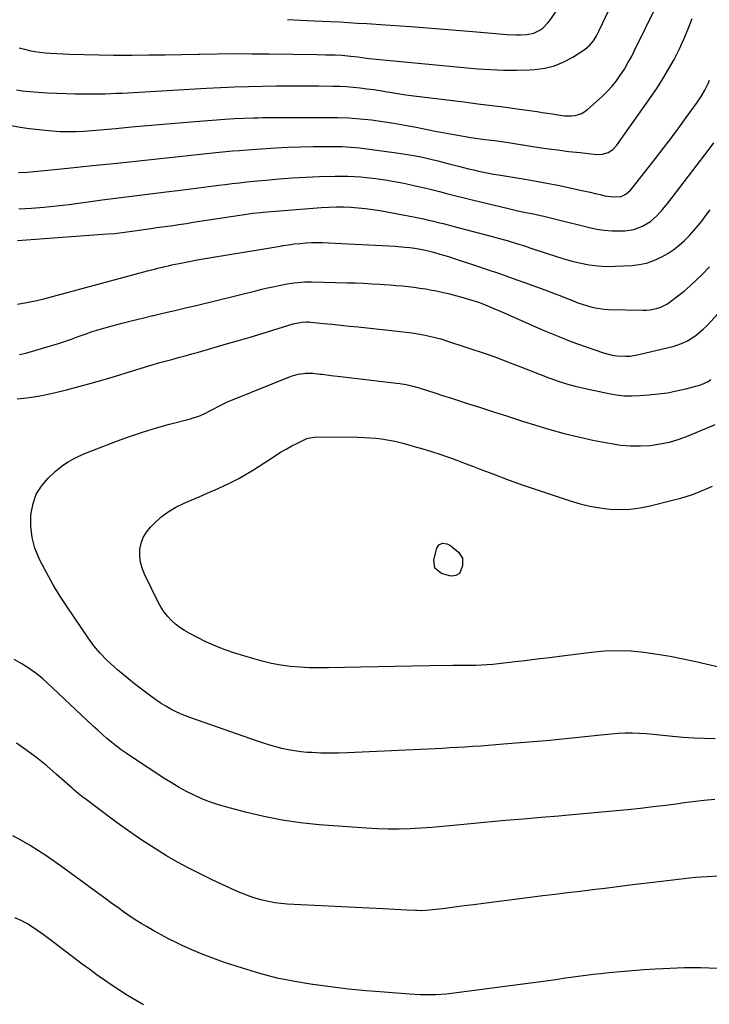
# Model space of a CAD drawing. Units: inches. Extents: x 1905912 to 1911224, y 459020 to 464331.
# Drawn here: x 1909706 to 1910058, y 461824 to 462327 of the extents above; entities that cross this region are included whole.
import ezdxf

# ---------------------------------------------------------------- set-up
doc = ezdxf.new("R2010")
doc.units = ezdxf.units.IN
doc.header["$MEASUREMENT"] = 0
doc.layers.add('7', color=7, linetype='Continuous')
doc.layers.add('8', color=7, linetype='Continuous')

msp = doc.modelspace()

# ---------------------------------------------------------------- linework, layer by layer
at = {"layer": '7', "color": 18}
for points in [[(1909705.88, 462312.23, 1978), (1909708.48, 462311.5, 1978), (1909711.11, 462310.88, 1978), (1909713.77, 462310.39, 1978), (1909716.44, 462309.98, 1978), (1909719.13, 462309.7, 1978), (1909721.83, 462309.51, 1978), (1909731.46, 462309.06, 1978), (1909738.98, 462308.77, 1978), (1909746.51, 462308.56, 1978), (1909754.03, 462308.48, 1978), (1909761.56, 462308.48, 1978), (1909763.46, 462308.5, 1978), (1909771.93, 462308.59, 1978), (1909780.41, 462308.7, 1978), (1909788.89, 462308.84, 1978), (1909797.36, 462309.01, 1978), (1909798.06, 462309.03, 1978), (1909806.89, 462309.17, 1978), (1909815.71, 462309.25, 1978), (1909824.54, 462309.23, 1978), (1909833.37, 462309.15, 1978), (1909857.67, 462308.79, 1978), (1909862.36, 462308.71, 1978), (1909867.05, 462308.59, 1978), (1909870.57, 462308.47, 1978), (1909875.19, 462308.04, 1978), (1909878.63, 462307.55, 1978), (1909883.06, 462306.95, 1978), (1909884.41, 462306.81, 1978), (1909939.89, 462301.57, 1978), (1909946.49, 462301.1, 1978), (1909953.09, 462300.82, 1978), (1909959.7, 462300.83, 1978), (1909966.31, 462301.05, 1978), (1909969.03, 462301.19, 1978), (1909974.16, 462301.88, 1978), (1909979.12, 462303.07, 1978), (1909983.84, 462305.02, 1978), (1909988.39, 462307.48, 1978), (1909994.67, 462311.54, 1978), (1909997, 462313.42, 1978), (1909998.88, 462315.76, 1978), (1910000.44, 462318.37, 1978), (1910001.83, 462321.08, 1978), (1910011.77, 462342.02, 1978)], [(1909842.73, 462326.62, 1976), (1909849.47, 462326.35, 1976), (1909856.22, 462326.05, 1976), (1909864.7, 462325.65, 1976), (1909869.33, 462325.41, 1976), (1909873.95, 462325.16, 1976), (1909878.58, 462324.88, 1976), (1909883.2, 462324.57, 1976), (1909895.11, 462323.76, 1976), (1909905.68, 462323.02, 1976), (1909916.26, 462322.23, 1976), (1909926.82, 462321.4, 1976), (1909937.39, 462320.53, 1976), (1909954.81, 462319.05, 1976), (1909959.4, 462318.82, 1976), (1909961.7, 462318.85, 1976), (1909964.98, 462318.99, 1976), (1909968.44, 462319.67, 1976), (1909971.6, 462321.21, 1976), (1909973.03, 462322.29, 1976), (1909975.56, 462324.78, 1976), (1909976.67, 462326.19, 1976), (1909982.01, 462333.89, 1976)], [(1909701.78, 462272.55, 1982), (1909706.35, 462271.64, 1982), (1909710.98, 462270.99, 1982), (1909722.7, 462269.87, 1982), (1909726.75, 462269.58, 1982), (1909730.8, 462269.44, 1982), (1909734.85, 462269.5, 1982), (1909738.9, 462269.7, 1982), (1909742.95, 462270.01, 1982), (1909747, 462270.35, 1982), (1909751.05, 462270.71, 1982), (1909755.09, 462271.08, 1982), (1909763.18, 462271.86, 1982), (1909771.27, 462272.62, 1982), (1909779.37, 462273.33, 1982), (1909787.47, 462274, 1982), (1909795.57, 462274.64, 1982), (1909810.85, 462275.78, 1982), (1909815.7, 462276.1, 1982), (1909820.55, 462276.36, 1982), (1909825.41, 462276.52, 1982), (1909827.84, 462276.57, 1982), (1909830.27, 462276.59, 1982), (1909862.47, 462276.74, 1982), (1909868.26, 462276.66, 1982), (1909874.04, 462276.44, 1982), (1909879.81, 462276, 1982), (1909885.58, 462275.42, 1982), (1909891.32, 462274.66, 1982), (1909897.05, 462273.81, 1982), (1909902.75, 462272.81, 1982), (1909908.45, 462271.73, 1982), (1909918.16, 462269.75, 1982), (1909921.98, 462268.99, 1982), (1909925.8, 462268.28, 1982), (1909929.64, 462267.61, 1982), (1909933.48, 462266.98, 1982), (1909936.36, 462266.53, 1982), (1909938.77, 462266.16, 1982), (1909943.58, 462265.49, 1982), (1909948.41, 462264.86, 1982), (1909953.22, 462264.19, 1982), (1909955.63, 462263.83, 1982), (1909968.98, 462261.76, 1982), (1909974.74, 462260.9, 1982), (1909980.51, 462260.1, 1982), (1909986.29, 462259.38, 1982), (1909992.08, 462258.72, 1982), (1910000.64, 462257.79, 1982), (1910003.59, 462257.88, 1982), (1910006.41, 462258.77, 1982), (1910008.9, 462260.38, 1982), (1910010.91, 462262.56, 1982), (1910028.09, 462286.81, 1982), (1910031.3, 462291.54, 1982), (1910034.4, 462296.35, 1982), (1910037.3, 462301.28, 1982), (1910040.07, 462306.29, 1982), (1910042.64, 462311.4, 1982), (1910045.07, 462316.58, 1982), (1910047.26, 462321.85, 1982), (1910049.31, 462327.19, 1982)], [(1909705.52, 462248.59, 1984), (1909710.1, 462248.73, 1984), (1909730.67, 462250.83, 1984), (1909743.25, 462252.13, 1984), (1909755.83, 462253.43, 1984), (1909768.41, 462254.74, 1984), (1909780.98, 462256.07, 1984), (1909806.17, 462258.73, 1984), (1909809.63, 462259.09, 1984), (1909813.08, 462259.42, 1984), (1909814.81, 462259.58, 1984), (1909818.27, 462259.87, 1984), (1909820, 462259.99, 1984), (1909836.65, 462261.13, 1984), (1909843.06, 462261.5, 1984), (1909849.48, 462261.76, 1984), (1909855.9, 462261.88, 1984), (1909862.32, 462261.89, 1984), (1909870.71, 462261.81, 1984), (1909872.94, 462261.74, 1984), (1909877.38, 462261.42, 1984), (1909879.6, 462261.17, 1984), (1909898.38, 462258.63, 1984), (1909902.81, 462257.97, 1984), (1909907.22, 462257.22, 1984), (1909911.61, 462256.34, 1984), (1909915.98, 462255.37, 1984), (1909919.46, 462254.55, 1984), (1909922.08, 462253.92, 1984), (1909924.69, 462253.26, 1984), (1909927.3, 462252.57, 1984), (1909930.04, 462251.83, 1984), (1909932.57, 462251.15, 1984), (1909935.1, 462250.49, 1984), (1909937.65, 462249.88, 1984), (1909940.2, 462249.3, 1984), (1909942.76, 462248.76, 1984), (1909945.33, 462248.25, 1984), (1909947.9, 462247.78, 1984), (1909950.48, 462247.34, 1984), (1909964.08, 462245.13, 1984), (1909969.65, 462244.18, 1984), (1909975.21, 462243.17, 1984), (1909980.75, 462242.07, 1984), (1909986.28, 462240.91, 1984), (1909992.22, 462239.62, 1984), (1909994.77, 462239.06, 1984), (1909997.33, 462238.49, 1984), (1909999.88, 462237.91, 1984), (1910002.43, 462237.32, 1984), (1910004.8, 462236.76, 1984), (1910008.93, 462236.2, 1984), (1910013.06, 462236.42, 1984), (1910015.49, 462237.52, 1984), (1910017.85, 462239.57, 1984), (1910019.38, 462241.37, 1984), (1910030.57, 462255.71, 1984), (1910034.57, 462260.91, 1984), (1910038.54, 462266.13, 1984), (1910042.45, 462271.39, 1984), (1910046.32, 462276.67, 1984), (1910051.81, 462284.24, 1984), (1910053.91, 462287.36, 1984), (1910055.8, 462290.61, 1984), (1910057.46, 462293.98, 1984), (1910058.2, 462295.71, 1984)], [(1909705.6, 462230, 1986), (1909712.04, 462230.38, 1986), (1909718.48, 462230.88, 1986), (1909724.9, 462231.54, 1986), (1909731.31, 462232.31, 1986), (1909748.19, 462234.56, 1986), (1909756.37, 462235.63, 1986), (1909764.55, 462236.69, 1986), (1909772.73, 462237.72, 1986), (1909780.91, 462238.73, 1986), (1909786.82, 462239.45, 1986), (1909792.06, 462240.1, 1986), (1909797.29, 462240.75, 1986), (1909802.51, 462241.41, 1986), (1909807.74, 462242.08, 1986), (1909811.01, 462242.5, 1986), (1909814.6, 462242.94, 1986), (1909818.2, 462243.37, 1986), (1909821.81, 462243.76, 1986), (1909825.41, 462244.13, 1986), (1909831.78, 462244.75, 1986), (1909838.58, 462245.34, 1986), (1909845.38, 462245.84, 1986), (1909852.19, 462246.21, 1986), (1909859, 462246.48, 1986), (1909867.05, 462246.73, 1986), (1909870.34, 462246.77, 1986), (1909873.63, 462246.73, 1986), (1909876.91, 462246.56, 1986), (1909880.19, 462246.32, 1986), (1909883.18, 462246.04, 1986), (1909887.94, 462245.51, 1986), (1909892.68, 462244.87, 1986), (1909897.4, 462244.06, 1986), (1909902.1, 462243.14, 1986), (1909903.7, 462242.79, 1986), (1909907.9, 462241.86, 1986), (1909912.08, 462240.89, 1986), (1909916.26, 462239.87, 1986), (1909920.42, 462238.81, 1986), (1909924.59, 462237.73, 1986), (1909928.75, 462236.67, 1986), (1909932.92, 462235.64, 1986), (1909937.1, 462234.62, 1986), (1909955.51, 462230.17, 1986), (1909960.36, 462229.06, 1986), (1909965.24, 462228.06, 1986), (1909968.39, 462227.43, 1986), (1909971.85, 462226.7, 1986), (1909973.57, 462226.3, 1986), (1909977.01, 462225.49, 1986), (1909980.44, 462224.64, 1986), (1909996.98, 462220.48, 1986), (1910000.71, 462219.7, 1986), (1910004.46, 462219.12, 1986), (1910008.24, 462218.84, 1986), (1910012.05, 462218.75, 1986), (1910014.9, 462218.8, 1986), (1910019.56, 462219.43, 1986), (1910023.96, 462221.12, 1986), (1910028.01, 462223.63, 1986), (1910031.24, 462226.45, 1986), (1910034.18, 462229.63, 1986), (1910036.91, 462232.99, 1986), (1910057.99, 462260.56, 1986), (1910060.36, 462263.72, 1986)], [(1909704.99, 462213.84, 1988), (1909750.98, 462217.21, 1988), (1909754.7, 462217.53, 1988), (1909758.42, 462217.91, 1988), (1909762.13, 462218.39, 1988), (1909765.83, 462218.94, 1988), (1909770.43, 462219.66, 1988), (1909773.23, 462220.08, 1988), (1909776.02, 462220.47, 1988), (1909778.82, 462220.85, 1988), (1909781.62, 462221.23, 1988), (1909784.42, 462221.62, 1988), (1909787.22, 462222.03, 1988), (1909791.21, 462222.64, 1988), (1909794.6, 462223.16, 1988), (1909797.99, 462223.69, 1988), (1909801.38, 462224.2, 1988), (1909804.77, 462224.72, 1988), (1909821.81, 462227.3, 1988), (1909822.86, 462227.46, 1988), (1909824.96, 462227.75, 1988), (1909829.17, 462228.23, 1988), (1909830.23, 462228.32, 1988), (1909860.12, 462230.68, 1988), (1909863.86, 462230.9, 1988), (1909867.6, 462231.03, 1988), (1909871.34, 462231.01, 1988), (1909875.08, 462230.89, 1988), (1909878.82, 462230.62, 1988), (1909882.54, 462230.26, 1988), (1909886.25, 462229.74, 1988), (1909889.94, 462229.12, 1988), (1909907.17, 462225.89, 1988), (1909909.69, 462225.39, 1988), (1909912.21, 462224.87, 1988), (1909914.73, 462224.31, 1988), (1909917.23, 462223.72, 1988), (1909919.74, 462223.11, 1988), (1909922.23, 462222.48, 1988), (1909924.73, 462221.85, 1988), (1909927.22, 462221.2, 1988), (1909947.93, 462215.77, 1988), (1909950.28, 462215.14, 1988), (1909954.96, 462213.82, 1988), (1909959.62, 462212.42, 1988), (1909964.24, 462210.93, 1988), (1909966.55, 462210.16, 1988), (1909975.31, 462207.17, 1988), (1909979.55, 462205.8, 1988), (1909983.81, 462204.51, 1988), (1909988.11, 462203.35, 1988), (1909992.44, 462202.27, 1988), (1909996.79, 462201.44, 1988), (1910001.17, 462200.87, 1988), (1910005.59, 462200.66, 1988), (1910010.02, 462200.7, 1988), (1910018.45, 462201.14, 1988), (1910022.3, 462201.59, 1988), (1910026.07, 462202.37, 1988), (1910029.7, 462203.62, 1988), (1910033.9, 462205.54, 1988), (1910036.97, 462207.32, 1988), (1910039.91, 462209.27, 1988), (1910042.68, 462211.46, 1988), (1910045.33, 462213.8, 1988), (1910047.83, 462216.33, 1988), (1910050.25, 462218.94, 1988), (1910052.54, 462221.65, 1988), (1910054.75, 462224.44, 1988), (1910055.86, 462225.9, 1988), (1910058.51, 462229.51, 1988)], [(1909705.98, 462155.73, 1992), (1909709.18, 462156.43, 1992), (1909721.81, 462160.11, 1992), (1909725.39, 462161.2, 1992), (1909728.95, 462162.35, 1992), (1909732.49, 462163.58, 1992), (1909736, 462164.87, 1992), (1909739.51, 462166.14, 1992), (1909743.05, 462167.35, 1992), (1909746.62, 462168.46, 1992), (1909750.22, 462169.5, 1992), (1909753.31, 462170.34, 1992), (1909758.47, 462171.72, 1992), (1909763.64, 462173.05, 1992), (1909768.83, 462174.32, 1992), (1909774.03, 462175.55, 1992), (1909774.45, 462175.65, 1992), (1909779.86, 462176.91, 1992), (1909785.28, 462178.18, 1992), (1909790.68, 462179.47, 1992), (1909796.09, 462180.78, 1992), (1909826.69, 462188.26, 1992), (1909829.64, 462188.97, 1992), (1909832.59, 462189.65, 1992), (1909835.54, 462190.3, 1992), (1909838.51, 462190.93, 1992), (1909840.89, 462191.43, 1992), (1909842.67, 462191.77, 1992), (1909846.24, 462192.31, 1992), (1909848.04, 462192.51, 1992), (1909851.65, 462192.75, 1992), (1909853.46, 462192.78, 1992), (1909855.27, 462192.77, 1992), (1909873.23, 462192.32, 1992), (1909877.4, 462192.19, 1992), (1909881.58, 462192.03, 1992), (1909885.75, 462191.81, 1992), (1909889.92, 462191.56, 1992), (1909892.18, 462191.4, 1992), (1909895.22, 462191.18, 1992), (1909898.26, 462190.94, 1992), (1909901.3, 462190.67, 1992), (1909904.33, 462190.37, 1992), (1909907.36, 462190.02, 1992), (1909910.38, 462189.62, 1992), (1909913.39, 462189.13, 1992), (1909916.39, 462188.6, 1992), (1909917.98, 462188.3, 1992), (1909921.74, 462187.52, 1992), (1909925.49, 462186.66, 1992), (1909929.21, 462185.69, 1992), (1909932.9, 462184.64, 1992), (1909935.72, 462183.8, 1992), (1909940.24, 462182.33, 1992), (1909942.47, 462181.51, 1992), (1909946.89, 462179.76, 1992), (1909951.26, 462177.89, 1992), (1909953.43, 462176.93, 1992), (1909967.88, 462170.44, 1992), (1909974.52, 462167.56, 1992), (1909981.21, 462164.81, 1992), (1909987.97, 462162.23, 1992), (1909994.77, 462159.78, 1992), (1910004.1, 462156.56, 1992), (1910008.53, 462155.38, 1992), (1910010.79, 462155.03, 1992), (1910015.36, 462154.79, 1992), (1910017.64, 462154.9, 1992), (1910022.16, 462155.65, 1992), (1910040.07, 462159.99, 1992), (1910044.79, 462161.57, 1992), (1910047.01, 462162.67, 1992), (1910051.2, 462165.37, 1992), (1910055.01, 462168.59, 1992), (1910056.77, 462170.36, 1992), (1910066.63, 462181.08, 1992)], [(1909704.81, 462133.14, 1994), (1909707.98, 462133.41, 1994), (1909711.13, 462133.77, 1994), (1909714.27, 462134.25, 1994), (1909717.4, 462134.8, 1994), (1909720.52, 462135.44, 1994), (1909723.62, 462136.15, 1994), (1909730.02, 462137.72, 1994), (1909736.3, 462139.32, 1994), (1909742.56, 462140.99, 1994), (1909748.78, 462142.78, 1994), (1909754.98, 462144.64, 1994), (1909770.31, 462149.39, 1994), (1909773.66, 462150.4, 1994), (1909777.02, 462151.38, 1994), (1909780.39, 462152.31, 1994), (1909783.78, 462153.21, 1994), (1909787.16, 462154.1, 1994), (1909790.54, 462155.01, 1994), (1909793.91, 462155.95, 1994), (1909797.28, 462156.9, 1994), (1909811.7, 462161.07, 1994), (1909817.75, 462162.83, 1994), (1909823.79, 462164.61, 1994), (1909829.83, 462166.42, 1994), (1909835.85, 462168.25, 1994), (1909845.72, 462171.28, 1994), (1909850.18, 462172.19, 1994), (1909852.45, 462172.32, 1994), (1909853.59, 462172.29, 1994), (1909854.73, 462172.21, 1994), (1909861.23, 462171.57, 1994), (1909865.62, 462171.13, 1994), (1909870, 462170.68, 1994), (1909874.39, 462170.23, 1994), (1909878.77, 462169.77, 1994), (1909900.41, 462167.5, 1994), (1909903.39, 462167.15, 1994), (1909906.36, 462166.75, 1994), (1909909.31, 462166.27, 1994), (1909912.27, 462165.75, 1994), (1909915.2, 462165.13, 1994), (1909918.11, 462164.43, 1994), (1909920.99, 462163.62, 1994), (1909923.85, 462162.73, 1994), (1909944.61, 462155.82, 1994), (1909948.6, 462154.45, 1994), (1909952.57, 462153.02, 1994), (1909956.51, 462151.52, 1994), (1909960.44, 462149.96, 1994), (1909964.35, 462148.39, 1994), (1909968.28, 462146.83, 1994), (1909972.21, 462145.3, 1994), (1909976.16, 462143.8, 1994), (1909976.71, 462143.59, 1994), (1909980.97, 462142.09, 1994), (1909985.26, 462140.73, 1994), (1909989.61, 462139.55, 1994), (1909993.99, 462138.51, 1994), (1910006.81, 462135.76, 1994), (1910010.7, 462135.1, 1994), (1910014.61, 462134.66, 1994), (1910018.53, 462134.56, 1994), (1910022.48, 462134.69, 1994), (1910027.18, 462135.05, 1994), (1910031.95, 462135.54, 1994), (1910036.7, 462136.2, 1994), (1910041.41, 462137.11, 1994), (1910046.08, 462138.2, 1994), (1910053.77, 462140.19, 1994), (1910057.52, 462141.96, 1994), (1910058.82, 462143.01, 1994)], [(1910061.13, 461959.51, 1996), (1910055.65, 461959.63, 1996), (1910050.17, 461959.86, 1996), (1910044.71, 461960.26, 1996), (1910039.25, 461960.76, 1996), (1910029.34, 461961.82, 1996), (1910025.8, 461962.13, 1996), (1910022.25, 461962.33, 1996), (1910018.7, 461962.39, 1996), (1910015.15, 461962.34, 1996), (1910011.6, 461962.17, 1996), (1910008.05, 461961.95, 1996), (1910004.5, 461961.65, 1996), (1910000.96, 461961.28, 1996), (1909994.76, 461960.57, 1996), (1909988.12, 461959.84, 1996), (1909981.47, 461959.16, 1996), (1909974.82, 461958.55, 1996), (1909968.16, 461957.98, 1996), (1909953.06, 461956.77, 1996), (1909949.15, 461956.46, 1996), (1909945.25, 461956.16, 1996), (1909941.34, 461955.87, 1996), (1909937.44, 461955.59, 1996), (1909933.53, 461955.32, 1996), (1909929.63, 461955.08, 1996), (1909925.72, 461954.86, 1996), (1909921.81, 461954.66, 1996), (1909873.38, 461952.34, 1996), (1909868.86, 461952.2, 1996), (1909864.35, 461952.16, 1996), (1909859.84, 461952.27, 1996), (1909855.33, 461952.48, 1996), (1909852.81, 461952.63, 1996), (1909849.57, 461952.93, 1996), (1909846.35, 461953.33, 1996), (1909843.15, 461953.9, 1996), (1909839.97, 461954.58, 1996), (1909836.81, 461955.4, 1996), (1909833.68, 461956.28, 1996), (1909830.57, 461957.25, 1996), (1909827.48, 461958.28, 1996), (1909793.36, 461970.22, 1996), (1909790.75, 461971.21, 1996), (1909788.16, 461972.27, 1996), (1909785.64, 461973.47, 1996), (1909783.15, 461974.74, 1996), (1909780.72, 461976.13, 1996), (1909778.33, 461977.58, 1996), (1909776.02, 461979.15, 1996), (1909773.75, 461980.78, 1996), (1909767.61, 461985.4, 1996), (1909764.68, 461987.66, 1996), (1909761.77, 461989.95, 1996), (1909758.92, 461992.3, 1996), (1909756.09, 461994.68, 1996), (1909754.26, 461996.26, 1996), (1909750.59, 461999.63, 1996), (1909747.15, 462003.22, 1996), (1909743.96, 462007.04, 1996), (1909741.02, 462011.06, 1996), (1909730.25, 462026.92, 1996), (1909726.61, 462032.52, 1996), (1909723.12, 462038.21, 1996), (1909719.87, 462044.05, 1996), (1909716.77, 462049.97, 1996), (1909716.01, 462051.51, 1996), (1909713.9, 462056.82, 1996), (1909712.39, 462062.25, 1996), (1909711.79, 462067.85, 1996), (1909711.8, 462073.57, 1996), (1909711.89, 462074.63, 1996), (1909712.89, 462079.64, 1996), (1909714.55, 462084.33, 1996), (1909717.2, 462088.54, 1996), (1909720.51, 462092.44, 1996), (1909724.22, 462095.91, 1996), (1909726.3, 462097.71, 1996), (1909728.46, 462099.38, 1996), (1909730.75, 462100.88, 1996), (1909733.13, 462102.25, 1996), (1909735.59, 462103.49, 1996), (1909738.08, 462104.66, 1996), (1909740.61, 462105.74, 1996), (1909743.17, 462106.76, 1996), (1909756.06, 462111.61, 1996), (1909762.62, 462113.97, 1996), (1909769.22, 462116.19, 1996), (1909775.89, 462118.21, 1996), (1909782.59, 462120.09, 1996), (1909793.19, 462122.89, 1996), (1909794.62, 462123.3, 1996), (1909797.44, 462124.27, 1996), (1909800.18, 462125.42, 1996), (1909804.16, 462127.44, 1996), (1909808.02, 462129.56, 1996), (1909812.46, 462131.68, 1996), (1909814.72, 462132.64, 1996), (1909844.7, 462144.65, 1996), (1909848.28, 462145.72, 1996), (1909851.98, 462146.15, 1996), (1909855.75, 462146.1, 1996), (1909859.49, 462145.73, 1996), (1909860.44, 462145.59, 1996), (1909865.12, 462144.96, 1996), (1909869.81, 462144.38, 1996), (1909898.41, 462141.09, 1996), (1909900.08, 462140.87, 1996), (1909903.4, 462140.3, 1996), (1909906.7, 462139.55, 1996), (1909909.95, 462138.65, 1996), (1909911.56, 462138.16, 1996), (1909917.43, 462136.27, 1996), (1909921.97, 462134.81, 1996), (1909926.51, 462133.35, 1996), (1909931.06, 462131.88, 1996), (1909935.6, 462130.42, 1996), (1909940.77, 462128.75, 1996), (1909947.89, 462126.45, 1996), (1909955.02, 462124.16, 1996), (1909962.15, 462121.88, 1996), (1909969.29, 462119.6, 1996), (1909969.42, 462119.56, 1996), (1909976.66, 462117.39, 1996), (1909983.94, 462115.38, 1996), (1909991.28, 462113.63, 1996), (1909998.67, 462112.05, 1996), (1910007.95, 462110.22, 1996), (1910012.93, 462109.47, 1996), (1910017.91, 462109.01, 1996), (1910022.92, 462109, 1996), (1910027.94, 462109.29, 1996), (1910032.92, 462110.02, 1996), (1910037.83, 462111.03, 1996), (1910042.63, 462112.46, 1996), (1910047.36, 462114.17, 1996), (1910056.67, 462118.01, 1996), (1910061.02, 462120.04, 1996)], [(1910068.65, 461994.83, 1998), (1910051.27, 461998.83, 1998), (1910044.67, 462000.25, 1998), (1910038.04, 462001.54, 1998), (1910031.38, 462002.63, 1998), (1910024.7, 462003.6, 1998), (1910018, 462004.21, 1998), (1910011.29, 462004.47, 1998), (1910004.59, 462004.22, 1998), (1909997.89, 462003.62, 1998), (1909982.94, 462001.71, 1998), (1909976.58, 462000.91, 1998), (1909970.22, 462000.12, 1998), (1909963.85, 461999.36, 1998), (1909957.48, 461998.6, 1998), (1909950.55, 461997.8, 1998), (1909947.65, 461997.5, 1998), (1909944.74, 461997.27, 1998), (1909941.82, 461997.13, 1998), (1909938.9, 461997.04, 1998), (1909935.98, 461997.01, 1998), (1909933.06, 461996.97, 1998), (1909930.14, 461996.94, 1998), (1909927.22, 461996.9, 1998), (1909915.4, 461996.77, 1998), (1909906.56, 461996.65, 1998), (1909897.73, 461996.51, 1998), (1909888.9, 461996.34, 1998), (1909880.07, 461996.14, 1998), (1909863.64, 461995.75, 1998), (1909858.75, 461995.72, 1998), (1909853.88, 461995.82, 1998), (1909849.01, 461996.11, 1998), (1909844.15, 461996.52, 1998), (1909839.32, 461997.17, 1998), (1909834.53, 461998.01, 1998), (1909829.79, 461999.13, 1998), (1909825.1, 462000.45, 1998), (1909815.92, 462003.32, 1998), (1909811.02, 462005, 1998), (1909806.19, 462006.85, 1998), (1909801.46, 462008.95, 1998), (1909796.8, 462011.23, 1998), (1909792.61, 462013.41, 1998), (1909790.17, 462014.82, 1998), (1909787.83, 462016.36, 1998), (1909785.64, 462018.1, 1998), (1909783.54, 462019.97, 1998), (1909781.63, 462022.03, 1998), (1909779.87, 462024.2, 1998), (1909778.35, 462026.54, 1998), (1909776.98, 462028.98, 1998), (1909769.76, 462043.61, 1998), (1909768.57, 462046.64, 1998), (1909767.73, 462049.74, 1998), (1909767.42, 462052.94, 1998), (1909767.46, 462056.2, 1998), (1909768.11, 462059.36, 1998), (1909769.15, 462062.34, 1998), (1909770.78, 462065.04, 1998), (1909772.81, 462067.55, 1998), (1909774.73, 462069.49, 1998), (1909778.19, 462072.59, 1998), (1909781.86, 462075.4, 1998), (1909785.82, 462077.77, 1998), (1909789.98, 462079.84, 1998), (1909793.53, 462081.36, 1998), (1909797.62, 462083.12, 1998), (1909801.71, 462084.88, 1998), (1909805.8, 462086.65, 1998), (1909809.88, 462088.43, 1998), (1909813.91, 462090.31, 1998), (1909817.87, 462092.33, 1998), (1909821.72, 462094.54, 1998), (1909825.49, 462096.88, 1998), (1909836.4, 462104.03, 1998), (1909839.19, 462105.78, 1998), (1909842.02, 462107.45, 1998), (1909844.93, 462109, 1998), (1909847.87, 462110.47, 1998), (1909852.69, 462112.74, 1998), (1909853.27, 462112.99, 1998), (1909856.35, 462113.57, 1998), (1909857.61, 462113.61, 1998), (1909878.89, 462113.45, 1998), (1909881.87, 462113.38, 1998), (1909884.84, 462113.23, 1998), (1909887.81, 462112.97, 1998), (1909890.77, 462112.64, 1998), (1909893.71, 462112.19, 1998), (1909896.63, 462111.66, 1998), (1909899.53, 462111, 1998), (1909902.41, 462110.25, 1998), (1909907.47, 462108.82, 1998), (1909911.86, 462107.53, 1998), (1909916.23, 462106.18, 1998), (1909920.57, 462104.74, 1998), (1909924.89, 462103.24, 1998), (1909929.19, 462101.68, 1998), (1909933.48, 462100.1, 1998), (1909937.77, 462098.49, 1998), (1909942.04, 462096.86, 1998), (1909947.5, 462094.74, 1998), (1909954.52, 462092.09, 1998), (1909961.57, 462089.52, 1998), (1909968.65, 462087.05, 1998), (1909975.77, 462084.67, 1998), (1909987.09, 462080.96, 1998), (1909992.08, 462079.52, 1998), (1909997.12, 462078.3, 1998), (1910002.22, 462077.44, 1998), (1910007.38, 462076.8, 1998), (1910012.55, 462076.6, 1998), (1910017.69, 462076.75, 1998), (1910022.79, 462077.41, 1998), (1910027.87, 462078.41, 1998), (1910040.69, 462081.63, 1998), (1910043.47, 462082.39, 1998), (1910046.24, 462083.21, 1998), (1910048.96, 462084.14, 1998), (1910051.67, 462085.14, 1998), (1910054.35, 462086.22, 1998), (1910057.01, 462087.34, 1998), (1910059.65, 462088.51, 1998)], [(1910060.84, 461928.63, 1994), (1910055.27, 461928, 1994), (1910049.7, 461927.32, 1994), (1910044.13, 461926.61, 1994), (1910042.32, 461926.37, 1994), (1910035.85, 461925.55, 1994), (1910029.37, 461924.77, 1994), (1910022.88, 461924.04, 1994), (1910016.4, 461923.35, 1994), (1910014.4, 461923.15, 1994), (1910006.91, 461922.41, 1994), (1909999.41, 461921.7, 1994), (1909991.92, 461921.03, 1994), (1909984.42, 461920.4, 1994), (1909981.27, 461920.14, 1994), (1909972.19, 461919.38, 1994), (1909963.11, 461918.6, 1994), (1909954.04, 461917.78, 1994), (1909944.97, 461916.94, 1994), (1909927.52, 461915.29, 1994), (1909921.97, 461914.8, 1994), (1909916.42, 461914.35, 1994), (1909910.87, 461913.98, 1994), (1909905.31, 461913.66, 1994), (1909899.75, 461913.47, 1994), (1909894.2, 461913.43, 1994), (1909888.64, 461913.6, 1994), (1909883.09, 461913.91, 1994), (1909859.02, 461915.72, 1994), (1909849.5, 461916.7, 1994), (1909840.05, 461918.03, 1994), (1909830.68, 461919.88, 1994), (1909821.38, 461922.08, 1994), (1909811.14, 461924.8, 1994), (1909807.04, 461926.02, 1994), (1909803, 461927.39, 1994), (1909799.03, 461928.98, 1994), (1909795.13, 461930.73, 1994), (1909791.31, 461932.66, 1994), (1909787.54, 461934.7, 1994), (1909783.86, 461936.87, 1994), (1909780.23, 461939.15, 1994), (1909763.09, 461950.38, 1994), (1909760.51, 461952.13, 1994), (1909757.96, 461953.94, 1994), (1909755.48, 461955.82, 1994), (1909753.03, 461957.76, 1994), (1909750.63, 461959.77, 1994), (1909748.27, 461961.81, 1994), (1909745.94, 461963.89, 1994), (1909743.64, 461966.01, 1994), (1909719.9, 461988.34, 1994), (1909717.92, 461990.11, 1994), (1909715.88, 461991.81, 1994), (1909713.77, 461993.4, 1994), (1909711.59, 461994.92, 1994), (1909710.89, 461995.39, 1994), (1909707.12, 461997.79, 1994), (1909703.25, 462000.06, 1994)], [(1910062.72, 461889.5, 1992), (1910056.89, 461889.17, 1992), (1910051.06, 461888.68, 1992), (1910045.24, 461888.1, 1992), (1910039.43, 461887.42, 1992), (1910033.62, 461886.74, 1992), (1910027.81, 461886.04, 1992), (1910022, 461885.33, 1992), (1910017.52, 461884.78, 1992), (1910011.16, 461883.99, 1992), (1910004.81, 461883.22, 1992), (1909998.46, 461882.45, 1992), (1909992.1, 461881.69, 1992), (1909985.75, 461880.92, 1992), (1909979.39, 461880.14, 1992), (1909973.04, 461879.35, 1992), (1909966.69, 461878.54, 1992), (1909942.75, 461875.46, 1992), (1909937.87, 461874.84, 1992), (1909932.98, 461874.22, 1992), (1909928.09, 461873.61, 1992), (1909923.2, 461873.01, 1992), (1909915.18, 461872.02, 1992), (1909913.41, 461871.85, 1992), (1909910.76, 461871.79, 1992), (1909908.99, 461871.83, 1992), (1909908.1, 461871.88, 1992), (1909903.75, 461872.13, 1992), (1909900.68, 461872.3, 1992), (1909897.62, 461872.47, 1992), (1909894.56, 461872.63, 1992), (1909891.49, 461872.79, 1992), (1909842.67, 461875.17, 1992), (1909839.44, 461875.43, 1992), (1909836.23, 461875.83, 1992), (1909833.04, 461876.43, 1992), (1909829.88, 461877.16, 1992), (1909826.76, 461878.07, 1992), (1909823.68, 461879.08, 1992), (1909820.64, 461880.23, 1992), (1909817.64, 461881.48, 1992), (1909813.91, 461883.15, 1992), (1909809.08, 461885.34, 1992), (1909804.29, 461887.59, 1992), (1909799.52, 461889.92, 1992), (1909794.79, 461892.29, 1992), (1909792.48, 461893.48, 1992), (1909786.67, 461896.59, 1992), (1909780.94, 461899.84, 1992), (1909775.34, 461903.31, 1992), (1909769.82, 461906.92, 1992), (1909767.95, 461908.19, 1992), (1909762.8, 461911.75, 1992), (1909757.69, 461915.36, 1992), (1909752.63, 461919.04, 1992), (1909747.6, 461922.77, 1992), (1909739.26, 461929.04, 1992), (1909738.44, 461929.67, 1992), (1909736, 461931.63, 1992), (1909733.62, 461933.67, 1992), (1909732.84, 461934.37, 1992), (1909724.77, 461941.57, 1992), (1909719.87, 461945.76, 1992), (1909714.87, 461949.81, 1992), (1909709.7, 461953.65, 1992), (1909704.43, 461957.35, 1992)], [(1909769.27, 461823.78, 1988), (1909765.21, 461826.14, 1988), (1909761.2, 461828.56, 1988), (1909757.23, 461831.07, 1988), (1909753.31, 461833.64, 1988), (1909749.44, 461836.3, 1988), (1909745.6, 461838.99, 1988), (1909741.81, 461841.76, 1988), (1909738.05, 461844.57, 1988), (1909723.57, 461855.59, 1988), (1909720.86, 461857.62, 1988), (1909718.13, 461859.61, 1988), (1909715.36, 461861.55, 1988), (1909712.57, 461863.46, 1988), (1909709.71, 461865.22, 1988), (1909706.76, 461866.81, 1988), (1909703.69, 461868.15, 1988)]]:
    msp.add_polyline3d(points, dxfattribs=at)
at = {"layer": '8', "color": 18}
for points in [[(1909704.51, 462290.85, 1980), (1909707.54, 462290.28, 1980), (1909709.07, 462290.12, 1980), (1909715.6, 462289.62, 1980), (1909720.31, 462289.3, 1980), (1909725.02, 462289.04, 1980), (1909729.73, 462288.88, 1980), (1909734.45, 462288.77, 1980), (1909738.08, 462288.72, 1980), (1909740.98, 462288.7, 1980), (1909743.88, 462288.7, 1980), (1909746.78, 462288.74, 1980), (1909749.68, 462288.8, 1980), (1909752.57, 462288.9, 1980), (1909755.47, 462289.01, 1980), (1909758.36, 462289.15, 1980), (1909761.26, 462289.3, 1980), (1909801.45, 462291.59, 1980), (1909808.58, 462291.96, 1980), (1909815.71, 462292.27, 1980), (1909822.84, 462292.51, 1980), (1909829.98, 462292.69, 1980), (1909837.12, 462292.8, 1980), (1909844.26, 462292.86, 1980), (1909851.39, 462292.85, 1980), (1909858.53, 462292.8, 1980), (1909865.94, 462292.71, 1980), (1909869.42, 462292.61, 1980), (1909872.89, 462292.44, 1980), (1909876.35, 462292.16, 1980), (1909879.8, 462291.8, 1980), (1909883.25, 462291.36, 1980), (1909886.7, 462290.89, 1980), (1909890.13, 462290.36, 1980), (1909893.56, 462289.79, 1980), (1909894.95, 462289.55, 1980), (1909899.07, 462288.87, 1980), (1909903.2, 462288.23, 1980), (1909907.34, 462287.66, 1980), (1909911.48, 462287.13, 1980), (1909932.82, 462284.57, 1980), (1909939.94, 462283.7, 1980), (1909947.05, 462282.8, 1980), (1909954.16, 462281.86, 1980), (1909961.26, 462280.9, 1980), (1909970.21, 462279.66, 1980), (1909972.84, 462279.28, 1980), (1909975.46, 462278.89, 1980), (1909978.07, 462278.48, 1980), (1909980.69, 462278.05, 1980), (1909984.09, 462277.56, 1980), (1909987.75, 462277.52, 1980), (1909989.58, 462277.7, 1980), (1909993.01, 462278.73, 1980), (1909995.98, 462280.72, 1980), (1910003.39, 462287.45, 1980), (1910005.97, 462289.97, 1980), (1910008.41, 462292.61, 1980), (1910010.66, 462295.43, 1980), (1910012.76, 462298.36, 1980), (1910014.71, 462301.41, 1980), (1910016.57, 462304.52, 1980), (1910018.3, 462307.69, 1980), (1910019.96, 462310.91, 1980), (1910031.26, 462334, 1980)], [(1909705.04, 462181.4, 1990), (1909709.53, 462182.15, 1990), (1909713.99, 462183.09, 1990), (1909718.42, 462184.18, 1990), (1909769.51, 462197.95, 1990), (1909771.28, 462198.42, 1990), (1909774.83, 462199.33, 1990), (1909776.61, 462199.77, 1990), (1909780.18, 462200.61, 1990), (1909781.97, 462201, 1990), (1909783.76, 462201.38, 1990), (1909788.4, 462202.33, 1990), (1909792.52, 462203.15, 1990), (1909796.65, 462203.94, 1990), (1909800.78, 462204.68, 1990), (1909804.92, 462205.39, 1990), (1909827.87, 462209.18, 1990), (1909830.94, 462209.69, 1990), (1909834, 462210.19, 1990), (1909837.06, 462210.7, 1990), (1909840.12, 462211.21, 1990), (1909840.46, 462211.27, 1990), (1909843.36, 462211.71, 1990), (1909846.26, 462212.1, 1990), (1909849.17, 462212.41, 1990), (1909852.09, 462212.67, 1990), (1909855.01, 462212.82, 1990), (1909857.94, 462212.91, 1990), (1909860.87, 462212.88, 1990), (1909863.79, 462212.77, 1990), (1909897.91, 462210.91, 1990), (1909902.74, 462210.53, 1990), (1909905.15, 462210.23, 1990), (1909907.55, 462209.89, 1990), (1909910.64, 462209.4, 1990), (1909913.19, 462208.92, 1990), (1909916.54, 462208.07, 1990), (1909917.37, 462207.84, 1990), (1909920.61, 462206.91, 1990), (1909923.06, 462206.2, 1990), (1909925.5, 462205.46, 1990), (1909927.93, 462204.7, 1990), (1909930.35, 462203.91, 1990), (1909938.31, 462201.29, 1990), (1909944.69, 462199.15, 1990), (1909951.07, 462196.96, 1990), (1909957.42, 462194.72, 1990), (1909963.75, 462192.43, 1990), (1909975.98, 462187.95, 1990), (1909978.87, 462186.88, 1990), (1909981.74, 462185.79, 1990), (1909984.61, 462184.66, 1990), (1909987.47, 462183.52, 1990), (1909991.05, 462182.11, 1990), (1909993.22, 462181.34, 1990), (1909997.63, 462180.02, 1990), (1909999.87, 462179.51, 1990), (1910004.4, 462178.87, 1990), (1910006.69, 462178.73, 1990), (1910024.1, 462178.28, 1990), (1910025.99, 462178.32, 1990), (1910027.87, 462178.48, 1990), (1910031.56, 462179.27, 1990), (1910033.34, 462179.91, 1990), (1910036.68, 462181.61, 1990), (1910038.24, 462182.68, 1990), (1910041.88, 462185.46, 1990), (1910045.16, 462188.08, 1990), (1910048.36, 462190.78, 1990), (1910051.43, 462193.62, 1990), (1910054.43, 462196.56, 1990), (1910058.22, 462200.43, 1990)], [(1909924.1, 462059.11, 2000), (1909925.11, 462058.66, 2000), (1909926.07, 462058.05, 2000), (1909930.01, 462054.87, 2000), (1909932.17, 462051.67, 2000), (1909932.18, 462047.81, 2000), (1909930.5, 462043.95, 2000), (1909928.75, 462042.9, 2000), (1909926.61, 462042.59, 2000), (1909925.54, 462042.7, 2000), (1909921.39, 462043.93, 2000), (1909918.06, 462046.67, 2000), (1909917.49, 462050.94, 2000), (1909918.97, 462056.92, 2000), (1909920.03, 462058.62, 2000), (1909921.89, 462059.37, 2000), (1909924.1, 462059.11, 2000)], [(1910062.03, 461842.33, 1990), (1910053.72, 461842.71, 1990), (1910045.37, 461842.65, 1990), (1910030.54, 461841.94, 1990), (1910024.6, 461841.61, 1990), (1910018.66, 461841.19, 1990), (1910012.73, 461840.67, 1990), (1910006.81, 461840.07, 1990), (1910002.65, 461839.62, 1990), (1909998.82, 461839.17, 1990), (1909994.98, 461838.71, 1990), (1909991.15, 461838.2, 1990), (1909987.33, 461837.68, 1990), (1909983.5, 461837.14, 1990), (1909979.68, 461836.6, 1990), (1909975.85, 461836.08, 1990), (1909972.02, 461835.57, 1990), (1909926.48, 461829.56, 1990), (1909923.82, 461829.26, 1990), (1909921.16, 461829.02, 1990), (1909918.49, 461828.89, 1990), (1909915.82, 461828.81, 1990), (1909913.14, 461828.82, 1990), (1909910.47, 461828.88, 1990), (1909907.8, 461829.01, 1990), (1909905.13, 461829.17, 1990), (1909892.15, 461830.16, 1990), (1909883, 461830.95, 1990), (1909873.86, 461831.84, 1990), (1909864.74, 461832.9, 1990), (1909855.63, 461834.08, 1990), (1909855.56, 461834.09, 1990), (1909846.48, 461835.6, 1990), (1909837.48, 461837.44, 1990), (1909828.59, 461839.76, 1990), (1909819.77, 461842.41, 1990), (1909810.05, 461845.62, 1990), (1909804.59, 461847.54, 1990), (1909799.19, 461849.61, 1990), (1909793.87, 461851.88, 1990), (1909788.61, 461854.3, 1990), (1909785.87, 461855.62, 1990), (1909782.05, 461857.53, 1990), (1909778.26, 461859.5, 1990), (1909774.52, 461861.56, 1990), (1909770.82, 461863.69, 1990), (1909768.14, 461865.27, 1990), (1909765.82, 461866.69, 1990), (1909763.54, 461868.15, 1990), (1909761.29, 461869.68, 1990), (1909759.07, 461871.25, 1990), (1909756.88, 461872.86, 1990), (1909754.68, 461874.46, 1990), (1909752.49, 461876.07, 1990), (1909750.29, 461877.68, 1990), (1909728.16, 461893.88, 1990), (1909724.04, 461896.81, 1990), (1909719.88, 461899.67, 1990), (1909715.64, 461902.42, 1990), (1909711.36, 461905.1, 1990), (1909706.98, 461907.62, 1990), (1909702.53, 461910, 1990)]]:
    msp.add_polyline3d(points, dxfattribs=at)

doc.saveas('drawing.dxf')
